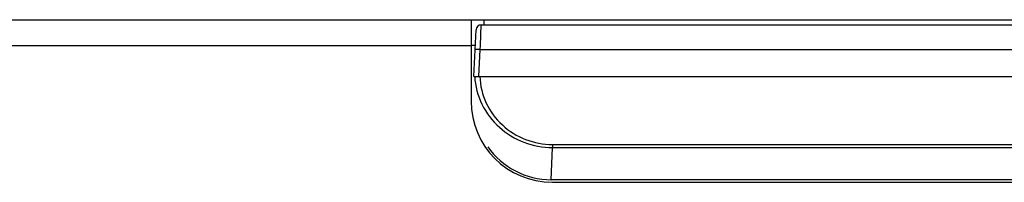
# Model space of a CAD drawing. Units: millimetres. Extents: x 0 to 4000, y 0 to 3000.
# Drawn here: x 1536 to 1574, y 603 to 609 of the extents above; entities that cross this region are included whole.
import ezdxf

# ---------------------------------------------------------------- set-up
doc = ezdxf.new("R2010")
doc.units = ezdxf.units.MM
doc.header["$LTSCALE"] = 220
for name, color, linetype in [('P484_CUSHION_BL_W7_T25_BL106', 7, 'CONTINUOUS'), ('P484_OP_BEZEL_WO_G_B_BL1', 7, 'CONTINUOUS'), ('P484_OPTION_LENS_METAL2_BL5', 7, 'CONTINUOUS')]:
    doc.layers.add(name, color=color, linetype=linetype)

# ---------------------------------------------------------------- blocks, each defined once
blk = doc.blocks.new('P484_OP_BEZEL_WO_G_B_BL1', base_point=(2000.537, 903.561))
at = {"layer": 'P484_OP_BEZEL_WO_G_B_BL1', "color": 7, "linetype": 'CONTINUOUS'}
for p, q in [((1224.761, 608.89), (1745.689, 608.89)), ((1553.149, 608.89), (1553.149, 605.74)), ((1556.299, 602.59), (1590.299, 602.59))]:
    blk.add_line(p, q, dxfattribs=at)
at = {"layer": 'P484_OP_BEZEL_WO_G_B_BL1', "color": 9, "linetype": 'CONTINUOUS'}
for p, q in [((1553.649, 608.89), (1553.649, 608.69)), ((1224.799, 607.89), (1553.149, 607.89))]:
    blk.add_line(p, q, dxfattribs=at)
at = {"layer": 'P484_OP_BEZEL_WO_G_B_BL1', "color": 7, "linetype": 'CONTINUOUS'}
blk.add_arc((1556.299, 605.74), 3.15, 180, 270, dxfattribs=at)
blk = doc.blocks.new('P484_OPTION_LENS_METAL2_BL5', base_point=(1573.325, 903.661))
at = {"layer": 'P484_OPTION_LENS_METAL2_BL5', "color": 7, "linetype": 'CONTINUOUS'}
for p, q in [((1553.249, 606.69), (1553.343, 608.5)), ((1553.543, 608.69), (1593.054, 608.69)), ((1553.249, 606.69), (1553.453, 606.69)), ((1553.448, 606.69), (1553.491, 606.69)), ((1553.491, 606.69), (1593.106, 606.69)), ((1590.349, 602.69), (1556.249, 602.69))]:
    blk.add_line(p, q, dxfattribs=at)
at = {"layer": 'P484_OPTION_LENS_METAL2_BL5', "color": 9, "linetype": 'CONTINUOUS'}
for p, q in [((1553.51, 607.891), (1553.543, 608.69)), ((1553.448, 606.69), (1553.503, 607.742)), ((1553.503, 607.742), (1553.51, 607.891)), ((1553.503, 607.742), (1593.094, 607.742)), ((1556.249, 602.69), (1556.299, 603.936)), ((1556.299, 604.058), (1590.298, 604.058)), ((1556.299, 604.058), (1556.299, 603.936)), ((1556.299, 603.936), (1590.298, 603.936))]:
    blk.add_line(p, q, dxfattribs=at)
at = {"layer": 'P484_OPTION_LENS_METAL2_BL5', "color": 7, "linetype": 'CONTINUOUS'}
for centre, radius, start, end in [((1553.543, 608.49), 0.2, 90, 177), ((1556.249, 605.69), 3, 215.073, 270)]:
    blk.add_arc(centre, radius, start, end, dxfattribs=at)
at = {"layer": 'P484_OPTION_LENS_METAL2_BL5', "color": 9, "linetype": 'CONTINUOUS'}
for points, knots in [([(1553.304, 607.742), (1553.304, 607.748), (1553.334, 607.743), (1553.366, 607.749), (1553.432, 607.745), (1553.478, 607.744), (1553.503, 607.742)], [0, 0, 0, 0, 0.078385, 0.294958, 0.618415, 1, 1, 1, 1]), ([(1553.292, 606.69), (1553.302, 606.319), (1553.503, 605.575), (1554.2, 604.673), (1555.174, 604.075), (1555.926, 603.936), (1556.299, 603.936)], [0, 0, 0, 0, 0.249068, 0.499268, 0.749681, 1, 1, 1, 1]), ([(1553.491, 606.69), (1553.499, 606.338), (1553.671, 605.63), (1554.316, 604.761), (1555.235, 604.19), (1555.946, 604.058), (1556.299, 604.058)], [0, 0, 0, 0, 0.249709, 0.499771, 0.749935, 1, 1, 1, 1])]:
    blk.add_open_spline(points, degree=3, knots=knots, dxfattribs=at)
blk = doc.blocks.new('P484_CUSHION_BL_W7_T25_BL106', base_point=(1553.23, 607.89))
at = {"layer": 'P484_CUSHION_BL_W7_T25_BL106', "color": 7, "linetype": 'CONTINUOUS'}
blk.add_line((1553.311, 607.89), (1553.149, 607.89), dxfattribs=at)

msp = doc.modelspace()

# ---------------------------------------------------------------- block references
at = {"layer": 'P484_CUSHION_BL_W7_T25_BL106'}
msp.add_blockref('P484_CUSHION_BL_W7_T25_BL106', (1553.23, 607.89), dxfattribs=at)
at = {"layer": 'P484_OP_BEZEL_WO_G_B_BL1'}
msp.add_blockref('P484_OP_BEZEL_WO_G_B_BL1', (2000.5366, 903.5607), dxfattribs=at)
at = {"layer": 'P484_OPTION_LENS_METAL2_BL5'}
msp.add_blockref('P484_OPTION_LENS_METAL2_BL5', (1573.3248, 903.6607), dxfattribs=at)

doc.saveas('drawing.dxf')
